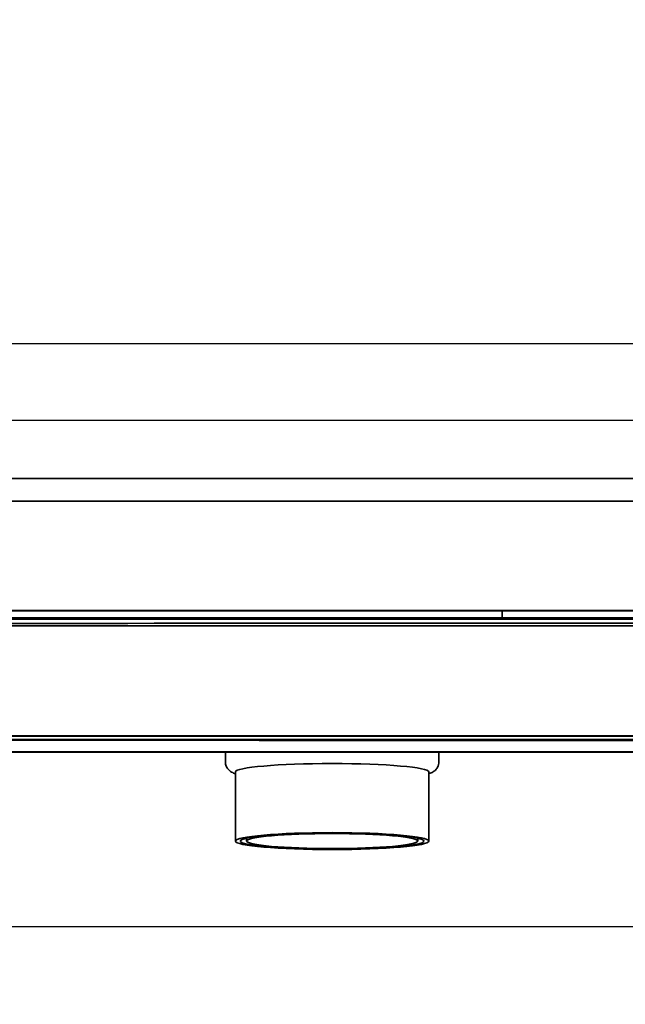
# Model space of a CAD drawing. Extents: x 789 to 12974, y 627 to 1679.
# Drawn here: x 12741 to 12745, y 810 to 816 of the extents above; entities that cross this region are included whole.
import ezdxf

# ---------------------------------------------------------------- set-up
doc = ezdxf.new("R2010")
doc.units = 0
doc.header["$MEASUREMENT"] = 0
doc.layers.get('0').update_dxf_attribs({"linetype": 'CONTINUOUS'})
doc.layers.get('Defpoints').update_dxf_attribs({"linetype": 'CONTINUOUS'})
doc.layers.add('0100.0 MAIN  LEFT HAND MACHINE TIPOFF', color=7, linetype='CONTINUOUS')
doc.layers.add('0200.2 NO AUXILIARY OPERATOR IN ENCLOSURE LEFT HAND MACHINE', color=7, linetype='CONTINUOUS')
doc.layers.add('Visible Edges(Pearson)', color=7, linetype='CONTINUOUS', lineweight=35)
doc.styles.add('Text1', font='arial.ttf', dxfattribs={"width": 0.95})
doc.dimstyles.new('ACAD DIMS$0', dxfattribs={"dimtxt": 1.5, "dimasz": 1.5, "dimexe": 1.5, "dimexo": 1.5, "dimgap": 0.09, "dimtad": 0, "dimtih": 1, "dimtoh": 1, "dimdec": 6, "dimzin": 12, "dimdsep": 46, "dimlunit": 5, "dimtxsty": 'Text1', "dimcen": 0.09, "dimclrd": 1, "dimclre": 1, "dimclrt": 256, "dimadec": 0, "dimazin": 0, "dimtfac": 1, "dimtdec": 6, "dimtofl": 0, "dimtmove": 0, "dimatfit": 3, "dimfxl": 1.5, "dimfrac": 2, "dimtolj": 1, "dimtzin": 0, "dimarcsym": 0})

# ---------------------------------------------------------------- blocks, each defined once
blk = doc.blocks.new('*D28')
at = {"layer": '0100.0 MAIN  LEFT HAND MACHINE TIPOFF', "color": 1, "lineweight": -2, "transparency": 16777216}
for p, q in [((12822.3027, 824.7209), (12822.3027, 792.3668)), ((12726.8027, 814.4396), (12726.8027, 792.3668)), ((12728.3027, 793.8668), (12772.6492, 793.8668)), ((12820.8027, 793.8668), (12782.1043, 793.8668))]:
    blk.add_line(p, q, dxfattribs=at)
at = {"layer": '0100.0 MAIN  LEFT HAND MACHINE TIPOFF', "color": 1, "transparency": 16777216}
for points in [[(12728.3027, 794.1168), (12728.3027, 793.6168), (12726.8027, 793.8668)], [(12820.8027, 794.1168), (12820.8027, 793.6168), (12822.3027, 793.8668)]]:
    blk.add_solid(points, dxfattribs=at)
at = {"layer": 'Defpoints', "color": 0, "transparency": 16777216}
for p in [(12822.3027, 826.2209), (12726.8027, 815.9396), (12726.8027, 793.8668)]:
    blk.add_point(p, dxfattribs=at)
at = {"layer": '0100.0 MAIN  LEFT HAND MACHINE TIPOFF', "transparency": 16777216, "insert": (12777.3768, 793.8668), "char_height": 1.5, "attachment_point": 5, "style": 'Text1'}
blk.add_mtext('\\A1;7\'-11 1/2"\\P [2426mm]', dxfattribs=at)

msp = doc.modelspace()

# ---------------------------------------------------------------- linework, layer by layer
at = {"color": 7, "linetype": 'Continuous'}
for p, q in [((12737.1772127, 813.8269766), (12752.9272127, 813.8269766)), ((12752.9272127, 813.3266387), (12737.1772127, 813.3266387)), ((12737.1772127, 810.0440842), (12752.9272127, 810.0440842))]:
    msp.add_line(p, q, dxfattribs=at)
at = {"layer": 'Visible Edges(Pearson)'}
for p, q in [((12751.0514253, 812.9503359), (12739.0530001, 812.9503359)), ((12751.0522127, 812.8043616), (12739.0522127, 812.8043616)), ((12744.3954189, 812.0473962), (12738.9722914, 812.0473962)), ((12751.1321339, 812.0460384), (12738.9722914, 812.0460384)), ((12738.9722914, 812.0399649), (12751.1321339, 812.0399649)), ((12738.9722914, 812.038215), (12751.1321339, 812.038215)), ((12739.0522127, 812.0944201), (12751.0522127, 812.0944201)), ((12739.0522127, 812.0922779), (12744.3954189, 812.0922779)), ((12744.3954189, 812.0926702), (12751.0522127, 812.0926702)), ((12744.3954189, 812.0922779), (12744.3954189, 812.0926702)), ((12744.3954189, 812.0922779), (12744.3954189, 812.0473962)), ((12751.1321339, 812.0477884), (12744.3954189, 812.0477884)), ((12740.7659922, 811.9946231), (12749.9501023, 811.9946231)), ((12749.9501023, 811.2814669), (12740.7659922, 811.2814669)), ((12749.9501023, 811.2795059), (12740.7659922, 811.2795059)), ((12751.0522127, 811.178505), (12739.0522127, 811.178505)), ((12751.0522127, 811.1767551), (12739.0522127, 811.1767551)), ((12751.0522127, 811.1753468), (12739.0522127, 811.1753468)), ((12742.5993709, 811.1776916), (12742.5993709, 811.1117962)), ((12743.9851902, 811.1776916), (12743.9851902, 811.1117962)), ((12742.6643709, 811.0470436), (12742.6643709, 810.598756)), ((12743.9201902, 811.0470436), (12743.9201902, 810.598756)), ((12742.7372806, 810.6174488), (12742.7372806, 810.598756)), ((12743.8472806, 810.6174488), (12743.8472806, 810.598756))]:
    msp.add_line(p, q, dxfattribs=at)
at = {"layer": 'Visible Edges(Pearson)', "extrusion": (0, 0, -1)}
for centre, major_axis, ratio, start_param, end_param in [((12745.3753701, 796.7599922), (289.0599897, 0), 0.052765016, 4.693521494, 4.731256466), ((12745.3753701, 826.5090175), (289.0599897, 0), 0.052765016, 1.551928841, 1.589663813), ((12745.3753701, 826.5039189), (289.0599897, 0), 0.052765016, 1.551928841, 1.589663813), ((12743.2922806, 811.0470436), (0.6279096, 0), 0.087155743, 3.141592654, 6.283185307)]:
    msp.add_ellipse(centre, major_axis=major_axis, ratio=ratio, start_param=start_param, end_param=end_param, dxfattribs=at)
for major_axis in [(0.6279096, 0), (0.595, 0), (0.555, 0)]:
    msp.add_ellipse((12743.2922806, 810.598756), major_axis=major_axis, ratio=0.087155743, dxfattribs=at)
at = {"layer": 'Visible Edges(Pearson)'}
for points, knots in [([(12742.5993709, 811.1117962), (12742.5993709, 811.1023516), (12742.601436, 811.0930447), (12742.6080077, 811.0768692), (12742.6125385, 811.07033), (12742.6227083, 811.0585073), (12742.6282239, 811.0542552), (12742.6430582, 811.0442413), (12742.6511838, 811.0409584), (12742.6611142, 811.0373501), (12742.6627379, 811.0367871), (12742.6643709, 811.036244)], [4.1826491418, 4.1826491418, 4.1826491418, 4.1826491418, 4.2180437331, 4.2180437331, 4.2574793875, 4.2574793875, 4.3110501298, 4.3110501298, 4.4180655288, 4.4180655288, 4.4389565953, 4.4389565953, 4.4389565953, 4.4389565953]), ([(12743.9201902, 811.036244), (12743.9292686, 811.0392632), (12743.9378771, 811.0424786), (12743.9538991, 811.0523759), (12743.9603382, 811.0568668), (12743.9732687, 811.0716828), (12743.9797885, 811.0815715), (12743.984439, 811.1002012), (12743.9851902, 811.1059917), (12743.9851902, 811.1117962)], [7.0679343418, 7.0679343418, 7.0679343418, 7.0679343418, 7.1840771836, 7.1840771836, 7.2483239372, 7.2483239372, 7.3024887556, 7.3024887556, 7.3242417954, 7.3242417954, 7.3242417954, 7.3242417954])]:
    msp.add_open_spline(points, degree=3, knots=knots, dxfattribs=at)

# ---------------------------------------------------------------- texts
at = {"layer": '0200.2 NO AUXILIARY OPERATOR IN ENCLOSURE LEFT HAND MACHINE', "color": 7, "linetype": 'Continuous', "insert": (12750.1373436, 798.6494049), "char_height": 1.5, "attachment_point": 9, "style": 'Text1'}
msp.add_mtext('\\pxql;MAIN OPERATORS\\PSTATION WITH PV +6  10 INCH\\PCOLOR TOUCHSCREEN\\PHMI AND EMERGENCY STOP', dxfattribs=at)

# ---------------------------------------------------------------- dimensions: what is measured, and where the dimension line sits
at = {"layer": '0100.0 MAIN  LEFT HAND MACHINE TIPOFF', "color": 7}
dim = msp.add_linear_dim(base=(12726.8027127, 793.8668325), p1=(12822.3027127, 826.2208666), p2=(12726.8027127, 815.9396166), angle=180, dimstyle='ACAD DIMS$0', override={"dimtxt": 1.5, "dimdec": 2, "dimlunit": 4, "dimpost": '\\P', "dimtxsty": 'Text1', "dimfrac": 2}, dxfattribs=at)
dim.commit()
dim.dimension.update_dxf_attribs({"geometry": '*D28', "text_midpoint": (12777.3767561, 793.8668325), "dimtype": 160})

doc.saveas('drawing.dxf')
